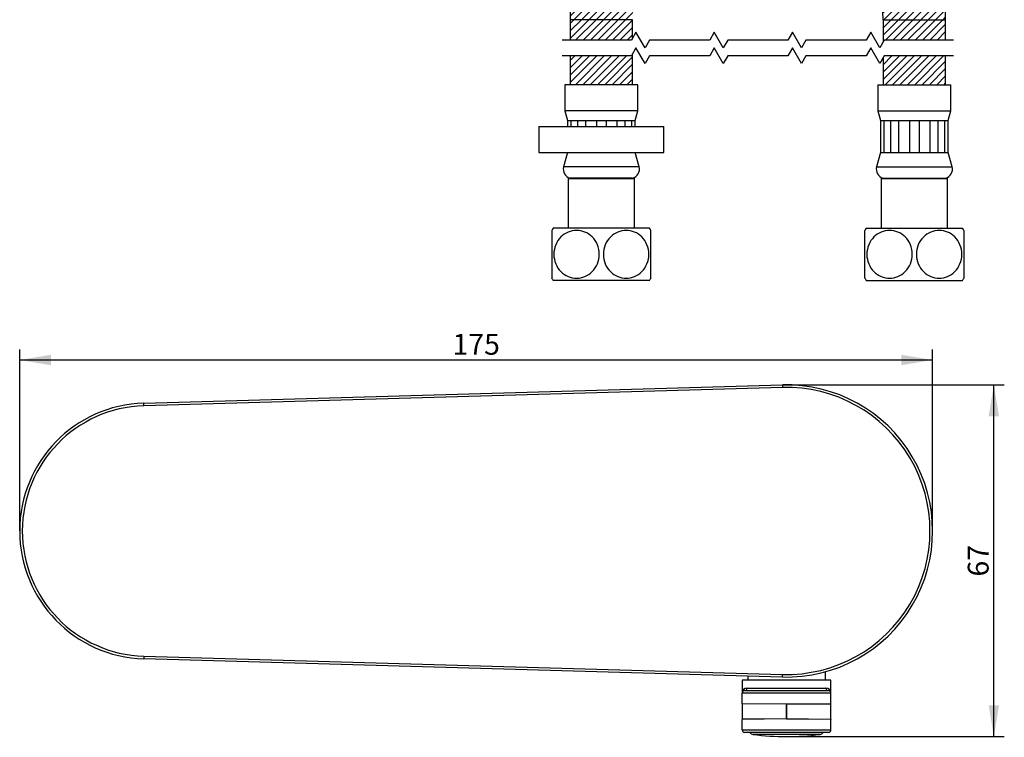
# Model space of a CAD drawing. Units: millimetres. Extents: x -24 to 264, y 12 to 414.
# Drawn here: x -4 to 185, y 12 to 149 of the extents above; entities that cross this region are included whole.
import ezdxf
from ezdxf.enums import TextEntityAlignment as Align

# ---------------------------------------------------------------- set-up
doc = ezdxf.new("R2010")
doc.units = ezdxf.units.MM
for name, color, linetype in [('Cartouche', 7, 'Continuous'), ('DV1_Défaut', 7, 'Continuous'), ('DV2_Défaut', 7, 'Continuous'), ('G610', 7, 'Continuous'), ('J802', 7, 'Continuous'), ('J804', 7, 'Continuous'), ('J805', 7, 'Continuous'), ('J833', 7, 'Continuous')]:
    doc.layers.add(name, color=color, linetype=linetype)
doc.styles.add('SEACAD_Arial', font='txt')
doc.styles.add('SEACAD_ArialB', font='arialbd.ttf')
doc.dimstyles.new('AA', dxfattribs={"dimtxt": 4, "dimasz": 6, "dimexe": 2, "dimexo": 0, "dimgap": 2, "dimtad": 1, "dimdec": 0, "dimtxsty": 'SEACAD_Arial', "dimblk1": '_SE_FILLED', "dimblk2": '_SE_FILLED', "dimsah": 1, "dimcen": 0, "dimadec": 0, "dimazin": 0, "dimtfac": 1, "dimtdec": 3, "dimtmove": 0, "dimatfit": 3, "dimfxl": 1, "dimtolj": 1, "dimarcsym": 0})

# ---------------------------------------------------------------- blocks, each defined once
blk = doc.blocks.new('SE')
at = {"color": 7, "linetype": 'Continuous'}
for points in [[(175.27, 145.27), (162, 145.27), (161.14, 143.77), (159.41, 146.77), (158.54, 145.27), (147, 145.27), (146.14, 143.77), (144.41, 146.77), (143.54, 145.27), (132, 145.27), (131.14, 143.77), (129.41, 146.77), (128.54, 145.27), (117, 145.27), (116.14, 143.77), (114.41, 146.77), (113.54, 145.27), (100.27, 145.27)], [(175.27, 142.27), (162, 142.27), (161.14, 140.77), (159.41, 143.77), (158.54, 142.27), (147, 142.27), (146.14, 140.77), (144.41, 143.77), (143.54, 142.27), (132, 142.27), (131.14, 140.77), (129.41, 143.77), (128.54, 142.27), (117, 142.27), (116.14, 140.77), (114.41, 143.77), (113.54, 142.27), (100.27, 142.27)]]:
    blk.add_lwpolyline(points, dxfattribs=at)
blk = doc.blocks.new('SE1')
at = {"layer": 'DV1_Défaut', "linetype": 'Continuous'}
h = blk.add_hatch(dxfattribs=at)
h.set_pattern_fill('LINE', scale=0.31496, angle=45, style=0)
h.paths.add_polyline_path([(113.77, 142.67), (113.54, 142.27), (101.77, 142.27), (101.77, 136.73), (113.77, 136.73)])
h = blk.add_hatch(dxfattribs=at)
h.set_pattern_fill('LINE', scale=0.31496, angle=45, style=0)
h.paths.add_polyline_path([(173.77, 142.27), (162, 142.27), (161.77, 141.86), (161.77, 136.73), (173.77, 136.73)])
at = {"layer": 'DV1_Défaut', "color": 7, "linetype": 'Continuous'}
for p, q in [((101.77, 142.27), (101.77, 136.73)), ((113.77, 136.73), (113.77, 142.67)), ((161.77, 141.86), (161.77, 136.73)), ((173.77, 136.73), (173.77, 142.27)), ((114.77, 136.73), (100.77, 136.73)), ((100.77, 136.73), (100.77, 131.73)), ((114.77, 131.73), (114.77, 136.73)), ((160.77, 136.73), (174.77, 136.73)), ((160.77, 136.73), (160.77, 131.73)), ((174.77, 131.73), (174.77, 136.73)), ((114.77, 131.73), (100.77, 131.73)), ((100.77, 131.73), (101.27, 129.87)), ((114.27, 129.87), (114.77, 131.73)), ((160.77, 131.73), (174.77, 131.73)), ((160.77, 131.73), (161.27, 129.87)), ((174.27, 129.87), (174.77, 131.73)), ((95.77, 128.73), (119.77, 128.73)), ((95.77, 128.73), (95.77, 123.73)), ((101.37, 129.87), (101.27, 129.87)), ((101.37, 129.87), (101.93, 129.87)), ((101.37, 128.73), (101.37, 129.87)), ((101.93, 129.87), (101.93, 128.73)), ((101.93, 129.87), (103.26, 129.87)), ((103.26, 129.87), (104.71, 129.87)), ((103.26, 128.73), (103.26, 129.87)), ((104.71, 129.87), (104.71, 128.73)), ((104.71, 129.87), (106.88, 129.87)), ((106.88, 129.87), (108.67, 129.87)), ((106.88, 128.73), (106.88, 129.87)), ((108.67, 129.87), (108.67, 128.73)), ((108.67, 129.87), (110.83, 129.87)), ((110.83, 129.87), (112.28, 129.87)), ((110.83, 128.73), (110.83, 129.87)), ((112.28, 129.87), (112.28, 128.73)), ((112.28, 129.87), (113.62, 129.87)), ((113.62, 129.87), (114.17, 129.87)), ((113.62, 128.73), (113.62, 129.87)), ((114.17, 129.87), (114.27, 129.87)), ((114.17, 129.87), (114.17, 128.73)), ((119.77, 123.73), (119.77, 128.73)), ((161.37, 129.87), (161.27, 129.87)), ((161.37, 129.87), (161.93, 129.87)), ((161.37, 123.76), (161.37, 129.87)), ((161.93, 129.87), (161.93, 123.76)), ((161.93, 129.87), (163.26, 129.87)), ((163.26, 129.87), (164.71, 129.87)), ((163.26, 123.76), (163.26, 129.87)), ((164.71, 129.87), (164.71, 123.76)), ((164.71, 129.87), (166.88, 129.87)), ((166.88, 129.87), (168.67, 129.87)), ((166.88, 123.76), (166.88, 129.87)), ((168.67, 129.87), (168.67, 123.76)), ((168.67, 129.87), (170.83, 129.87)), ((170.83, 129.87), (172.28, 129.87)), ((170.83, 123.76), (170.83, 129.87)), ((172.28, 129.87), (172.28, 123.76)), ((172.28, 129.87), (173.62, 129.87)), ((173.62, 129.87), (174.17, 129.87)), ((173.62, 123.76), (173.62, 129.87)), ((174.17, 129.87), (174.17, 123.76)), ((174.17, 129.87), (174.27, 129.87)), ((95.77, 123.73), (119.77, 123.73)), ((101.27, 123.73), (100.53, 121)), ((115.01, 121), (114.28, 123.73)), ((161.27, 123.76), (160.53, 121)), ((161.37, 123.76), (161.27, 123.76)), ((161.37, 123.76), (161.93, 123.76)), ((161.93, 123.76), (163.26, 123.76)), ((163.26, 123.76), (164.71, 123.76)), ((164.71, 123.76), (166.88, 123.76)), ((166.88, 123.76), (168.67, 123.76)), ((168.67, 123.76), (170.83, 123.76)), ((170.83, 123.76), (172.28, 123.76)), ((172.28, 123.76), (173.62, 123.76)), ((173.62, 123.76), (174.17, 123.76)), ((174.17, 123.76), (174.27, 123.76)), ((175.01, 121), (174.27, 123.76)), ((115.01, 121), (100.53, 121)), ((160.53, 121), (175.01, 121)), ((101.42, 118.73), (114.12, 118.73)), ((101.42, 118.73), (101.42, 109.23)), ((113.77, 118.8), (101.77, 118.8)), ((101.77, 118.8), (101.77, 118.73)), ((113.77, 118.73), (113.77, 118.8)), ((114.12, 109.23), (114.12, 118.73)), ((161.42, 118.73), (174.12, 118.73)), ((161.42, 118.73), (161.42, 109.23)), ((161.77, 118.8), (173.77, 118.8)), ((161.77, 118.8), (161.77, 118.73)), ((173.77, 118.73), (173.77, 118.8)), ((174.12, 109.23), (174.12, 118.73)), ((98.27, 108.81), (98.27, 99.66)), ((117.01, 109.23), (98.54, 109.23)), ((117.27, 99.66), (117.27, 108.81)), ((158.27, 99.66), (158.27, 108.81)), ((158.54, 109.23), (177.01, 109.23)), ((177.27, 108.81), (177.27, 99.66)), ((117.01, 99.23), (98.54, 99.23)), ((158.54, 99.23), (177.01, 99.23))]:
    blk.add_line(p, q, dxfattribs=at)
for centre, radius, start, end in [((102.27, 120.53), 1.8, 165, 253.8724), ((113.27, 120.53), 1.8, 286.1276, 15), ((162.27, 120.53), 1.8, 165, 253.8724), ((173.27, 120.53), 1.8, 286.1276, 15), ((106.02, 104.23), 9, 146.251, 149.4538), ((109.52, 104.23), 9, 30.5661, 33.749), ((166.02, 104.23), 9, 146.251, 149.4538), ((169.52, 104.23), 9, 30.5661, 33.749), ((106.02, 104.23), 9, 210.18, 213.749), ((109.52, 104.23), 9, 326.251, 329.8005), ((166.02, 104.23), 9, 210.18, 213.749), ((169.52, 104.23), 9, 326.251, 329.8005)]:
    blk.add_arc(centre, radius, start, end, dxfattribs=at)
for points in [[(98.67, 104.23), (98.67, 105.51), (99.19, 106.73), (100.83, 108.37), (101.93, 108.81), (104.11, 108.81), (105.2, 108.38), (106.85, 106.74), (107.38, 105.51), (107.38, 102.98), (106.86, 101.75), (105.21, 100.09), (104.12, 99.66), (101.93, 99.66), (100.84, 100.09), (99.18, 101.74), (98.67, 102.96), (98.67, 104.23)], [(116.88, 104.23), (116.88, 102.96), (116.36, 101.74), (114.71, 100.09), (113.61, 99.66), (111.44, 99.66), (110.34, 100.09), (108.69, 101.73), (108.17, 102.96), (108.16, 105.49), (108.68, 106.72), (110.33, 108.37), (111.43, 108.81), (113.62, 108.81), (114.7, 108.38), (116.36, 106.72), (116.88, 105.51), (116.88, 104.23)], [(158.67, 104.23), (158.67, 105.51), (159.19, 106.73), (160.83, 108.37), (161.93, 108.81), (164.11, 108.81), (165.2, 108.38), (166.85, 106.74), (167.38, 105.51), (167.38, 102.98), (166.86, 101.75), (165.21, 100.09), (164.12, 99.66), (161.93, 99.66), (160.84, 100.09), (159.18, 101.74), (158.67, 102.96), (158.67, 104.23)], [(176.88, 104.23), (176.88, 102.96), (176.36, 101.74), (174.71, 100.09), (173.61, 99.66), (171.44, 99.66), (170.34, 100.09), (168.69, 101.73), (168.17, 102.96), (168.16, 105.49), (168.68, 106.72), (170.33, 108.37), (171.43, 108.81), (173.62, 108.81), (174.7, 108.38), (176.36, 106.72), (176.88, 105.51), (176.88, 104.23)]]:
    blk.add_open_spline(points, degree=3, knots=[0, 0, 0, 0, 0.125, 0.125, 0.25, 0.25, 0.375, 0.375, 0.5, 0.5, 0.625, 0.625, 0.75, 0.75, 0.875, 0.875, 1, 1, 1, 1], dxfattribs=at)
blk = doc.blocks.new('SE2')
at = {"layer": 'DV2_Défaut', "linetype": 'Continuous'}
h = blk.add_hatch(dxfattribs=at)
h.set_pattern_fill('LINE', scale=0.31496, angle=45, style=0)
edge = h.paths.add_edge_path()
edge.add_arc((137.77, 149.19), 24, 0, 60, ccw=False)
edge.add_line((161.77, 149.19), (173.77, 149.19))
edge.add_arc((137.77, 149.19), 36, 0, 60)
edge.add_line((155.77, 180.36), (149.77, 169.97))
h = blk.add_hatch(dxfattribs=at)
h.set_pattern_fill('LINE', scale=0.31496, angle=45, style=0)
edge = h.paths.add_edge_path()
edge.add_arc((137.77, 149.19), 24, 120, 180, ccw=False)
edge.add_line((125.77, 169.97), (124.39, 172.36))
edge.add_line((124.39, 172.36), (110.01, 172.11))
edge.add_arc((137.77, 149.19), 36, 140.4544, 180)
edge.add_line((101.77, 149.19), (113.77, 149.19))
h = blk.add_hatch(dxfattribs=at)
h.set_pattern_fill('LINE', scale=0.31496, angle=45, style=0)
h.paths.add_polyline_path([(101.77, 145.27), (113.54, 145.27), (113.77, 145.67), (113.77, 149.19), (101.77, 149.19)])
h = blk.add_hatch(dxfattribs=at)
h.set_pattern_fill('LINE', scale=0.31496, angle=45, style=0)
h.paths.add_polyline_path([(161.77, 144.86), (162, 145.27), (173.77, 145.27), (173.77, 149.19), (161.77, 149.19)])
at = {"layer": 'DV2_Défaut', "color": 7, "linetype": 'Continuous'}
for p, q in [((113.77, 149.19), (101.77, 149.19)), ((101.77, 149.19), (101.77, 145.27)), ((113.77, 145.67), (113.77, 149.19)), ((161.77, 149.19), (173.77, 149.19)), ((161.77, 149.19), (161.77, 144.86)), ((173.77, 145.27), (173.77, 149.19))]:
    blk.add_line(p, q, dxfattribs=at)
for radius, start, end in [(36, 0, 60), (36, 140.4544, 180), (24, 0, 60)]:
    blk.add_arc((137.77, 149.19), radius, start, end, dxfattribs=at)
blk = doc.blocks.new('SE4')
at = {"layer": 'G610', "color": 7, "linetype": 'Continuous'}
blk.add_line((149.69, 12.22), (136.86, 12.22), dxfattribs=at)
for centre, radius, start, end in [((136.97, 13.11), 0.9, 213.749, 262.7362), ((143.27, 62.55), 50.74, 262.7362, 277.2638), ((149.57, 13.11), 0.9, 277.2638, 326.251)]:
    blk.add_arc(centre, radius, start, end, dxfattribs=at)
at = {"layer": 'J802', "color": 7, "linetype": 'Continuous'}
for p, q in [((20.07, 75.7), (142.47, 79.2)), ((142.49, 78.7), (20.09, 75.2)), ((142.47, 79.2), (142.49, 78.7)), ((20.09, 75.2), (20.07, 75.7)), ((20.09, 27.22), (20.07, 26.72)), ((142.47, 23.22), (20.07, 26.72)), ((20.09, 27.22), (142.49, 23.72)), ((142.47, 23.22), (142.49, 23.72))]:
    blk.add_line(p, q, dxfattribs=at)
for centre, radius, start, end in [((143.27, 51.21), 28, 268.3628, 91.6372), ((143.27, 51.21), 27.5, 268.3628, 91.6372), ((20.77, 51.21), 24.5, 91.6372, 268.3628), ((20.77, 51.21), 24, 91.6372, 268.3628)]:
    blk.add_arc(centre, radius, start, end, dxfattribs=at)
at = {"layer": 'J804', "color": 7, "linetype": 'Continuous'}
for p, q in [((143.27, 18.01), (134.77, 18.08)), ((134.77, 18.08), (134.77, 15.13)), ((143.27, 18.01), (143.27, 15.21)), ((143.27, 15.21), (134.77, 15.13))]:
    blk.add_line(p, q, dxfattribs=at)
at = {"layer": 'J805', "color": 7, "linetype": 'Continuous'}
for p, q in [((143.27, 18.01), (151.77, 18.08)), ((143.27, 15.21), (143.27, 18.01)), ((151.77, 15.13), (151.77, 18.08)), ((143.27, 15.21), (151.77, 15.13))]:
    blk.add_line(p, q, dxfattribs=at)
at = {"layer": 'J833', "color": 7, "linetype": 'Continuous'}
for p, q in [((135.82, 23.41), (135.82, 22.61)), ((150.72, 22.61), (150.72, 24.22)), ((151.77, 22.61), (134.77, 22.61)), ((134.77, 22.61), (134.77, 20.11)), ((135.72, 21.11), (150.83, 21.11)), ((151.77, 20.11), (151.77, 22.61)), ((134.77, 18.11), (134.77, 20.11)), ((151.77, 20.11), (134.77, 20.11)), ((135.27, 20.61), (151.27, 20.61)), ((151.77, 18.11), (151.77, 20.11)), ((143.27, 18.03), (134.77, 18.11)), ((134.77, 18.11), (134.77, 18.08)), ((136.27, 18.1), (136.27, 18.07)), ((136.57, 18.07), (136.57, 18.09)), ((137.26, 18.09), (137.26, 18.06)), ((138.3, 18.05), (138.3, 18.08)), ((151.77, 18.11), (143.27, 18.03)), ((148.24, 18.08), (148.24, 18.05)), ((149.29, 18.06), (149.29, 18.09)), ((149.98, 18.09), (149.98, 18.07)), ((150.27, 18.1), (150.27, 18.07)), ((151.77, 18.11), (151.77, 18.08)), ((143.27, 15.18), (134.77, 15.11)), ((134.77, 15.13), (134.77, 15.11)), ((134.77, 13.11), (134.77, 15.11)), ((136.27, 15.15), (136.27, 15.12)), ((136.57, 15.12), (136.57, 15.15)), ((137.26, 15.16), (137.26, 15.13)), ((138.3, 15.14), (138.3, 15.16)), ((151.77, 15.11), (143.27, 15.18)), ((148.24, 15.16), (148.24, 15.14)), ((149.29, 15.13), (149.29, 15.16)), ((149.98, 15.15), (149.98, 15.12)), ((150.27, 15.15), (150.27, 15.12)), ((151.77, 15.13), (151.77, 15.11)), ((151.77, 13.11), (151.77, 15.11)), ((134.77, 13.11), (151.77, 13.11)), ((151.27, 12.61), (135.27, 12.61))]:
    blk.add_line(p, q, dxfattribs=at)
for centre, radius, start, end in [((135.75, 20.14), 0.973, 91.6406, 181.6325), ((150.8, 20.14), 0.973, 358.3675, 88.3594), ((135.27, 20.11), 0.5, 90, 180), ((151.27, 20.11), 0.5, 0, 90), ((135.27, 13.11), 0.5, 180, 270), ((151.27, 13.11), 0.5, 270, 0)]:
    blk.add_arc(centre, radius, start, end, dxfattribs=at)
for centre, start_param, end_param in [((135.27, 21.11), 3.141593, 4.712389), ((151.27, 21.11), 1.570796, 3.141593)]:
    blk.add_ellipse(centre, major_axis=(0, 0.5), ratio=0.888889, start_param=start_param, end_param=end_param, dxfattribs=at)
blk = doc.blocks.new('DMBLK2')
at = {"layer": 'Cartouche', "linetype": 'Continuous'}
for points in [[(2.27, 84.98), (-3.73, 83.98), (2.27, 82.98)], [(165.27, 84.98), (165.27, 82.98), (171.27, 83.98)]]:
    blk.add_hatch(color=7, dxfattribs=at).paths.add_polyline_path(points)
at = {"layer": 'Cartouche', "color": 7, "linetype": 'Continuous'}
for p, q in [((-3.73, 51.21), (-3.73, 85.98)), ((171.27, 51.21), (171.27, 85.98)), ((-3.73, 83.98), (171.27, 83.98))]:
    blk.add_line(p, q, dxfattribs=at)
at = {"layer": 'Cartouche', "color": 7, "linetype": 'Continuous', "style": 'SEACAD_ArialB'}
blk.add_text('175', height=4, dxfattribs=at).set_placement((79.24, 88.98), align=Align.TOP_LEFT)
blk = doc.blocks.new('_SE_FILLED')
at = {"color": 0}
blk.add_line((0, 0), (-1, 0), dxfattribs=at)
blk.add_solid([(0, 0), (-1, -0.1665), (-1, 0.1665), (0, 0)], dxfattribs=at)
blk = doc.blocks.new('DMBLK3')
at = {"layer": 'Cartouche', "linetype": 'Continuous'}
for points in [[(184.01, 73.2), (183.01, 79.2), (182.01, 73.2)], [(184.01, 17.81), (182.01, 17.81), (183.01, 11.81)]]:
    blk.add_hatch(color=7, dxfattribs=at).paths.add_polyline_path(points)
at = {"layer": 'Cartouche', "color": 7, "linetype": 'Continuous'}
for p, q in [((142.47, 79.2), (185.01, 79.2)), ((183.01, 11.81), (183.01, 79.2)), ((143.27, 11.81), (185.01, 11.81))]:
    blk.add_line(p, q, dxfattribs=at)
at = {"layer": 'Cartouche', "color": 7, "linetype": 'Continuous', "style": 'SEACAD_ArialB'}
blk.add_text('67', height=4, rotation=90, dxfattribs=at).set_placement((178.01, 42.48), align=Align.TOP_LEFT)

msp = doc.modelspace()

# ---------------------------------------------------------------- block references
msp.add_blockref('SE', (0, 0))
at = {"layer": 'Cartouche'}
for name in ['SE2', 'SE1', 'SE4']:
    msp.add_blockref(name, (0, 0), dxfattribs=at)

# ---------------------------------------------------------------- dimensions: what is measured, and where the dimension line sits
at = {"layer": 'Cartouche', "color": 7, "linetype": 'Continuous'}
dim = msp.add_linear_dim(base=(-3.727, 83.976), p1=(-3.727, 51.208), p2=(171.273, 51.208), angle=0, text='\\A1;<>', dimstyle='AA', override={"dimdec": 2}, dxfattribs=at)
dim.commit()
dim.dimension.update_dxf_attribs({"geometry": 'DMBLK2', "text_midpoint": (83.773, 83.976), "dimtype": 161})
dim = msp.add_linear_dim(base=(183.015, 79.197), p1=(143.273, 11.808), p2=(142.473, 79.197), angle=90, text='\\A1;<>', dimstyle='AA', dxfattribs=at)
dim.commit()
dim.dimension.update_dxf_attribs({"geometry": 'DMBLK3', "text_midpoint": (183.015, 45.503), "dimtype": 160})

doc.saveas('drawing.dxf')
